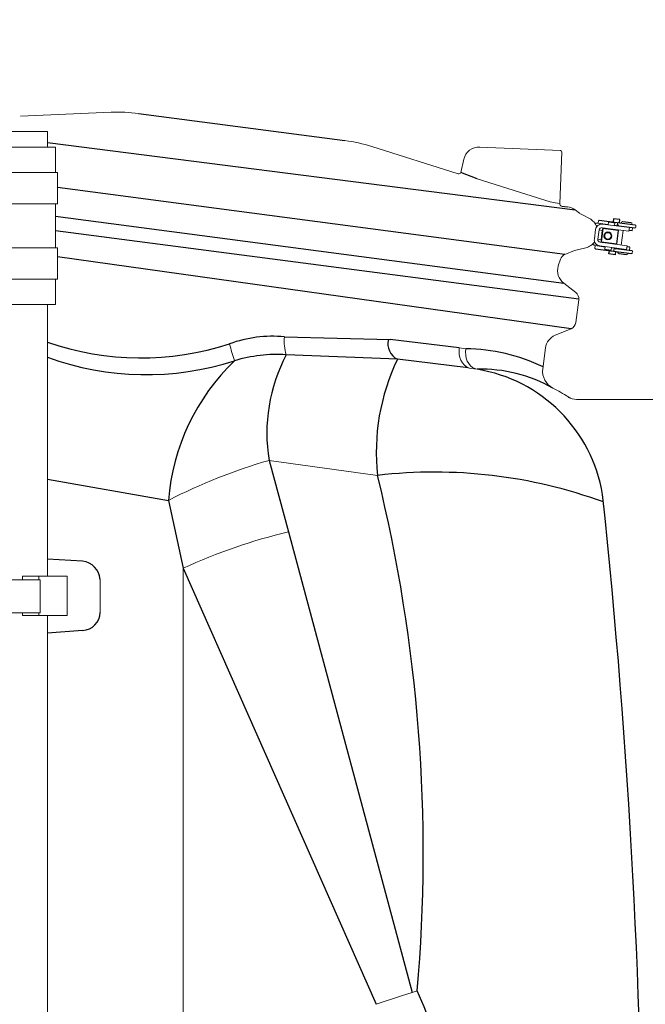
# Model space of a CAD drawing. Units: millimetres. Extents: x 89161 to 92991, y 37502 to 41475.
# Drawn here: x 91198 to 91596, y 39728 to 40354 of the extents above; entities that cross this region are included whole.
import ezdxf

# ---------------------------------------------------------------- set-up
doc = ezdxf.new("R2010")
doc.units = ezdxf.units.MM
doc.header["$LTSCALE"] = 10
doc.layers.add('Bemaßung', color=5, linetype='Continuous', lineweight=15)
doc.styles.get("Standard").update_dxf_attribs({"font": 'romans.shx', "width": 0.8})
doc.dimstyles.new('Kopie von Kopie17 von ISO-25', dxfattribs={"dimscale": 20, "dimtxt": 2.5, "dimasz": 2.5, "dimexe": 1.25, "dimexo": 1.2, "dimtad": 1, "dimdec": 0, "dimtxsty": 'Standard', "dimcen": 2.5, "dimadec": 0, "dimazin": 0, "dimtfac": 1, "dimtdec": 0, "dimtmove": 0, "dimatfit": 3, "dimfxl": 0, "dimarcsym": 0})

# ---------------------------------------------------------------- blocks, each defined once
blk = doc.blocks.new('*D4')
at = {"layer": 'Bemaßung', "color": 0, "lineweight": -2, "transparency": 16777216}
for p, q in [((91748.12, 39864.97), (91948.19, 39864.97)), ((91923.19, 38939.96), (91923.19, 39814.97)), ((91562.95, 38889.96), (91948.19, 38889.96))]:
    blk.add_line(p, q, dxfattribs=at)
at = {"layer": 'Bemaßung', "color": 0, "transparency": 16777216}
for points in [[(91914.86, 39814.97), (91931.53, 39814.97), (91923.19, 39864.97)], [(91914.86, 38939.96), (91931.53, 38939.96), (91923.19, 38889.96)]]:
    blk.add_solid(points, dxfattribs=at)
at = {"layer": 'DEFPOINTS', "color": 0, "transparency": 16777216}
for p in [(91724.12, 39864.97), (91923.19, 39864.97), (91538.95, 38889.96)]:
    blk.add_point(p, dxfattribs=at)
at = {"layer": 'Bemaßung', "color": 0, "transparency": 16777216, "insert": (91885.69, 39377.47), "char_height": 50, "attachment_point": 5, "rotation": 90}
blk.add_mtext('975', dxfattribs=at)
blk = doc.blocks.new('93003.01_DSP - va')
at = {"color": 7, "linetype": 'Continuous', "lineweight": 15}
for p, q in [((1205.35, 292.7), (1262.89, 295.21)), ((1147.5, 282.96), (1222.5, 282.96)), ((1222.5, 272.96), (1222.5, 282.96)), ((1142.5, 272.96), (1227.5, 272.96)), ((1227.5, 256.96), (1227.5, 272.96)), ((1428.69, 273.39), (1483.62, 256.07)), ((1548.77, 270.85), (1497.52, 273.08)), ((1548.3, 237.07), (1549.73, 269.8)), ((1485.44, 256.78), (1487.32, 265.26)), ((1168.75, 256.96), (1228.75, 256.96)), ((1228.75, 236.96), (1228.75, 256.96)), ((1542.32, 238.15), (1495.89, 252.76)), ((1545.47, 237.45), (1542.32, 238.15)), ((1168.75, 236.96), (1228.75, 236.96)), ((1227.5, 208.96), (1227.5, 236.96)), ((1548.3, 237.07), (1545.47, 237.45)), ((1558.11, 233.05), (1560.87, 230.93)), ((1563.29, 229.65), (1560.74, 231)), ((1567.3, 227.5), (1563.29, 229.65)), ((1572.98, 226.14), (1572.78, 224.66)), ((1570.34, 214.64), (1571.13, 220.59)), ((1573.4, 220.29), (1572.62, 214.34)), ((1579.15, 223.82), (1572.66, 224.67)), ((1573.4, 220.29), (1575.37, 220.03)), ((1575.37, 220.03), (1574.59, 214.08)), ((1592.36, 219.51), (1575.3, 221.75)), ((1575.6, 224.03), (1592.66, 221.79)), ((1579.12, 223.57), (1579.35, 225.3)), ((1583.31, 224.78), (1583.08, 223.05)), ((1585.3, 223.01), (1583.12, 223.29)), ((1585.07, 224.55), (1584.88, 223.06)), ((1588.67, 219.99), (1587.45, 210.67)), ((1587.45, 210.67), (1588.67, 219.99)), ((1592.36, 219.51), (1592.66, 221.79)), ((1594.6, 221.78), (1594.33, 219.8)), ((1596.77, 223.01), (1596.64, 222.02)), ((1572.62, 214.34), (1574.59, 214.08)), ((1168.75, 208.96), (1228.75, 208.96)), ((1228.75, 188.96), (1228.75, 208.96)), ((1557.79, 207.31), (1551.58, 204.73)), ((1557.62, 207.27), (1560.43, 207.91)), ((1560.43, 207.91), (1564.86, 208.95)), ((1570.69, 208.79), (1570.89, 210.28)), ((1577.26, 209.44), (1570.77, 210.3)), ((1573.78, 210.15), (1590.83, 207.91)), ((1591.13, 210.19), (1574.08, 212.43)), ((1577.29, 209.69), (1577.06, 207.95)), ((1581.03, 207.43), (1581.26, 209.17)), ((1583.41, 208.63), (1581.22, 208.92)), ((1582.79, 207.2), (1582.98, 208.69)), ((1591.13, 210.19), (1590.83, 207.91)), ((1592.7, 207.41), (1592.96, 209.39)), ((1548.72, 201.62), (1547.38, 197.38)), ((1594.49, 205.66), (1594.62, 206.65)), ((1168.75, 188.96), (1228.75, 188.96)), ((1227.5, 172.96), (1227.5, 188.96)), ((1550.83, 186.44), (1558.56, 180.51)), ((1560.48, 175.89), (1558.57, 161.42)), ((1142.5, 172.96), (1227.5, 172.96)), ((1222.5, -0.04), (1222.5, 172.96)), ((1555.53, 157.45), (1545.39, 153.26)), ((1488.51, 144.69), (1484.42, 145.26)), ((1539.3, 145.32), (1537.54, 131.92)), ((1491.67, 132.2), (1495.72, 131.64)), ((1625, 112.5), (1559.07, 112.5)), ((1363.37, 73.66), (1432.44, 64.09)), ((1308.77, 5.04), (1308.77, -875.11)), ((1217.69, -2.29), (1152.31, -2.29)), ((1206.51, -0.04), (1206.51, -2.29)), ((1206.51, -0.04), (1216.83, -0.04)), ((1216.83, -0.04), (1216.83, -2.29)), ((1216.83, -0.04), (1220.93, -0.04)), ((1217.69, -23.29), (1217.69, -2.29)), ((1220.93, -0.04), (1230, -0.04)), ((1230, -0.04), (1234.04, -0.04)), ((1235, -0.04), (1234.04, -0.04)), ((1235, -0.04), (1235, -25.04)), ((1255.99, -2.04), (1255.99, -23.04)), ((1217.69, -23.29), (1152.31, -23.29)), ((1206.51, -23.29), (1206.51, -25.04)), ((1206.51, -25.04), (1216.83, -25.04)), ((1216.83, -23.29), (1216.83, -25.04)), ((1216.83, -25.04), (1220.93, -25.04)), ((1220.93, -25.04), (1230, -25.04)), ((1222.5, -717.04), (1222.5, -25.04)), ((1230, -25.04), (1234.04, -25.04)), ((1235, -25.04), (1234.04, -25.04))]:
    blk.add_line(p, q, dxfattribs=at)
for p, q in [((1280.3, 294.45), (1411.67, 277.16)), ((1222.5, 275.9), (1558.11, 233.05)), ((1495.89, 252.76), (1485.44, 256.78)), ((1551.58, 204.73), (1228.75, 247.24)), ((1549.59, 235.52), (1553.33, 235.03)), ((1227.5, 229.01), (1550.83, 186.44)), ((1573.44, 226.58), (1596.34, 223.57)), ((1588.54, 225.61), (1593.5, 224.95)), ((1227.5, 219.9), (1560.52, 176.55)), ((1572.66, 224.67), (1570.85, 224.3)), ((1585.42, 223.53), (1585.3, 223.01)), ((1585.97, 222.92), (1585.42, 223.53)), ((1585.97, 222.92), (1596.08, 221.59)), ((1594.33, 219.8), (1592.43, 220.05)), ((1570.77, 210.3), (1569.12, 211.12)), ((1571.03, 208.25), (1593.93, 205.23)), ((1583.38, 208.1), (1583.41, 208.63)), ((1584.08, 208.54), (1583.38, 208.1)), ((1584.08, 208.54), (1594.19, 207.21)), ((1592.96, 209.39), (1591.06, 209.64)), ((1555.53, 157.45), (1228.75, 203.19)), ((1585.87, 205.28), (1590.82, 204.63)), ((1373.11, 152.27), (1440.39, 150.66)), ((1484.42, 145.26), (1440.39, 150.66)), ((1445.17, 137.97), (1374.31, 140.82)), ((1490.16, 132.58), (1445.05, 137.97)), ((1363.37, 73.66), (1375.85, 28.2)), ((1222.5, 61.73), (1299.42, 48.23)), ((1299.42, 48.23), (1308.77, 5.04)), ((1375.85, 28.2), (1454.36, -264.97)), ((1244.79, 9.5), (1222.5, 10.88)), ((1308.77, 5.04), (1431.51, -272.48)), ((1244.79, -34.57), (1222.5, -36.26))]:
    blk.add_line(p, q)
for points in [[(1586.29, 224.89), (1586.55, 226.88), (1582.59, 227.4), (1582.33, 225.42)], [(1583.88, 206.55), (1583.62, 204.57), (1579.65, 205.09), (1579.91, 207.07)]]:
    blk.add_lwpolyline(points)
blk.add_lwpolyline([(1585.7, 219.93), (1575.78, 221.23), (1574.67, 212.81), (1584.54, 211.51)], close=True)
at = {"color": 7, "linetype": 'Continuous', "lineweight": 15, "flags": 128}
for points in [[(1583.31, 224.78), (1583.31, 224.78), (1583.1, 224.81), (1582.62, 224.87), (1581.95, 224.96), (1581.18, 225.06), (1580.43, 225.16), (1579.82, 225.24), (1579.44, 225.29), (1579.35, 225.3)], [(1581.03, 207.43), (1581.02, 207.43), (1580.81, 207.46), (1580.34, 207.52), (1579.66, 207.61), (1578.89, 207.71), (1578.15, 207.81), (1577.54, 207.89), (1577.16, 207.94), (1577.06, 207.95)], [(1491.67, 132.2), (1490.16, 132.58), (1488.75, 133.32), (1487.47, 134.38), (1486.37, 135.73), (1485.48, 137.34), (1484.82, 139.16), (1484.42, 141.12), (1484.28, 143.18), (1484.42, 145.26)], [(1495.72, 131.64), (1494.21, 132.06), (1492.79, 132.82), (1491.51, 133.9), (1490.41, 135.26), (1489.53, 136.86), (1488.88, 138.66), (1488.48, 140.61), (1488.36, 142.64), (1488.51, 144.69)], [(1457.67, -263.92), (1454.36, -264.97), (1451.05, -266.02), (1447.75, -267.09), (1444.46, -268.16), (1441.19, -269.23), (1437.94, -270.31), (1434.71, -271.39), (1431.51, -272.48)]]:
    blk.add_lwpolyline(points, dxfattribs=at)
at = {"color": 7, "linetype": 'Continuous', "lineweight": 15}
for centre, radius in [((1578.98, 216.53), 2.5), ((1578.94, 216.53), 2)]:
    blk.add_circle(centre, radius, dxfattribs=at)
for centre, radius, start, end in [((1267.25, 195.31), 100, 82.5, 92.5), ((1398.62, 178.01), 100, 72.5, 82.5), ((1497.08, 263.09), 10, 87.5, 167.5), ((1548.73, 269.85), 1, 357.5, 87.5), ((1484.04, 257.66), 1.65, 255.22683, 327.83101), ((1549.78, 237), 1.49, 177.37567, 262.65836), ((1552.02, 225.12), 10, 52.5, 82.5), ((1562.58, 218.69), 10, 21.8922, 61.81559), ((1573.44, 226.12), 0.466, 87.67504, 176.89339), ((1588.41, 224.61), 1, 82.5, 172.5), ((1575.09, 220.07), 3.99, 82.58342, 172.58517), ((1575.08, 220.07), 1.7, 82.58206, 172.58773), ((1575, 222.36), 1.99, 82.54568, 134.14946), ((1577.06, 219.81), 1.7, 140.9135, 172.5047), ((1577.05, 219.81), 1.69, 82.50962, 125.27421), ((1585.56, 224.49), 0.492, 83.47695, 173.42255), ((1593.37, 223.96), 1, 352.5, 82.5), ((1596.15, 222.08), 0.5, 262.5, 352.5), ((1596.28, 223.07), 0.5, 352.5, 82.5), ((1574.3, 214.11), 3.99, 172.41636, 262.41656), ((1574.3, 214.11), 3.99, 172.41511, 262.41686), ((1574.3, 214.11), 1.7, 172.41632, 262.41833), ((1576.28, 213.86), 1.7, 172.50017, 204.08592), ((1562.58, 218.69), 10, 283.18137, 323.11006), ((1571.15, 208.7), 0.466, 168.10689, 257.32524), ((1576.27, 213.85), 1.69, 219.74184, 262.48232), ((1583.27, 207.13), 0.492, 171.57773, 261.52333), ((1594.12, 206.72), 0.5, 352.50028, 82.50028), ((1553.49, 200.12), 5, 112.5, 162.5), ((1586, 206.27), 1, 172.50028, 262.50028), ((1590.95, 205.62), 1, 262.50028, 352.50028), ((1593.99, 205.72), 0.5, 262.50028, 352.50028), ((1556.92, 194.38), 10, 162.5, 232.5), ((1555.52, 176.55), 5, 352.5, 52.5), ((1553.61, 162.07), 5, 292.5, 352.5), ((1402.82, 149.59), 29.82, 174.85976, 197.10067), ((1549.22, 144.02), 10, 112.5, 172.5), ((1472.08, 182.01), 138.12, 194.3407, 198.99113), ((1549.44, 130.36), 12, 172.5, 243.20955), ((1498.96, 30.38), 100, 56.8729, 63.20955), ((1559.07, 122.5), 10, 236.8729, 270), ((1460.4, -263.46), 350.81, 106.05674, 117.31663), ((1461.47, -328.48), 366.81, 103.49903, 114.60075), ((-845.61, -435.04), 2490.32, 347.80912, 5.51449)]:
    blk.add_arc(centre, radius, start, end, dxfattribs=at)
for centre, radius, start, end in [((1365.41, 74.23), 78.41, 84.36216, 110.25585), ((1449.94, 147.85), 10.97, 165.04165, 244.22524), ((1281.98, 321.76), 182.85, 251.01651, 287.92803), ((1487.06, 28.1), 116.6, 64.26222, 89.29043), ((1285.19, 311.03), 182.85, 249.94789, 287.92803), ((1368.07, 50.22), 90.81, 86.05719, 107.02534), ((1468.96, 90.94), 106.99, 152.20771, 189.2905), ((1567.06, 79.14), 135.45, 154.23661, 186.37831), ((1436.5, 37.69), 137.49, 133.71981, 175.60277), ((1498.67, 40.25), 91.43, 60.26053, 91.84723), ((1480.24, 36.28), 96.61, 9.32813, 80.77526), ((1468.65, -247.08), 313.27, 69.94703, 96.63738), ((451.61, -176.32), 1009.86, 355.02385, 13.77256), ((-3007.11, -435.24), 4608.5, 353.96916, 6.06828), ((1243.3, -3.15), 12.73, 5.00196, 83.30844), ((1244.1, -22.7), 11.89, 273.3124, 358.37661), ((1071.03, -435.04), 422.82, 336.1272, 23.8728)]:
    blk.add_arc(centre, radius, start, end)
for points, knots in [([(1555.47, 113.18), (1555.42, 113.2), (1555.09, 113.31), (1554.57, 113.57), (1553.99, 113.88), (1553.72, 114.06), (1553.62, 114.12)], [0, 0, 0, 0, 0.080777, 0.496436, 0.823389, 1, 1, 1, 1]), ([(1555.45, 113.18), (1555.18, 113.29), (1554.69, 113.5), (1554.07, 113.84), (1553.75, 114.04), (1553.62, 114.12)], [0, 0, 0, 0, 0.414504, 0.764436, 1, 1, 1, 1])]:
    blk.add_open_spline(points, degree=3, knots=knots, dxfattribs=at)
blk = doc.blocks.new('*D11')
at = {"layer": 'Bemaßung', "color": 0, "lineweight": -2, "transparency": 16777216}
for p, q in [((89993.47, 40075.78), (89993.47, 40735.28)), ((91729.47, 39995.78), (91729.47, 40735.28)), ((90043.47, 40710.28), (91679.47, 40710.28))]:
    blk.add_line(p, q, dxfattribs=at)
at = {"layer": 'Bemaßung', "color": 0, "transparency": 16777216}
for points in [[(90043.47, 40718.61), (90043.47, 40701.95), (89993.47, 40710.28)], [(91679.47, 40718.61), (91679.47, 40701.95), (91729.47, 40710.28)]]:
    blk.add_solid(points, dxfattribs=at)
at = {"layer": 'DEFPOINTS', "color": 0, "transparency": 16777216}
for p in [(91729.47, 40710.28), (89993.47, 40051.78), (91729.47, 39971.78)]:
    blk.add_point(p, dxfattribs=at)
at = {"layer": 'Bemaßung', "color": 0, "transparency": 16777216, "insert": (90861.47, 40747.78), "char_height": 50, "attachment_point": 5}
blk.add_mtext('1736', dxfattribs=at)

msp = doc.modelspace()

# ---------------------------------------------------------------- block references
msp.add_blockref('93003.01_DSP - va', (89993.47, 40000))

# ---------------------------------------------------------------- dimensions: what is measured, and where the dimension line sits
at = {"layer": 'Bemaßung'}
dim = msp.add_linear_dim(base=(91729.47, 40710.28), p1=(89993.47, 40051.78), p2=(91729.47, 39971.78), dimstyle='Kopie von Kopie17 von ISO-25', dxfattribs=at)
dim.commit()
dim.dimension.update_dxf_attribs({"geometry": '*D11', "text_midpoint": (90861.47, 40747.78)})
dim = msp.add_linear_dim(base=(91923.19, 39864.97), p1=(91538.95, 38889.96), p2=(91724.12, 39864.97), angle=90, dimstyle='Kopie von Kopie17 von ISO-25', dxfattribs=at)
dim.commit()
dim.dimension.update_dxf_attribs({"geometry": '*D4', "text_midpoint": (91885.69, 39377.47)})

doc.saveas('drawing.dxf')
